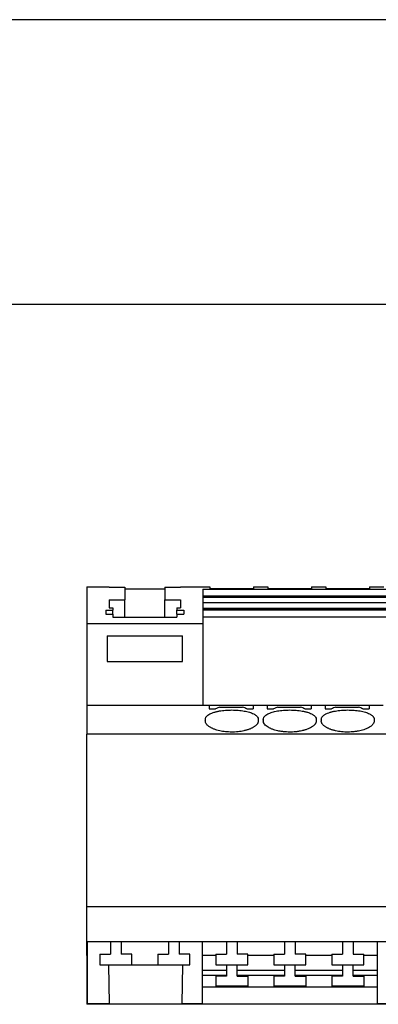
# Model space of a CAD drawing. Units: millimetres. Extents: x -1141 to -844, y -1154 to -944.
# Drawn here: x -983 to -958, y -1013 to -944 of the extents above; entities that cross this region are included whole.
import ezdxf

# ---------------------------------------------------------------- set-up
doc = ezdxf.new("R2010")
doc.units = ezdxf.units.MM
doc.layers.add('1', color=7, linetype='Continuous')

# ---------------------------------------------------------------- blocks, each defined once
blk = doc.blocks.new('PTRE_6_2_9-select__4', base_point=(-1956.98, -2025.3))
at = {"color": 7, "linetype": 'Continuous'}
for p, q in [((-1956.98, -1966.7), (-1953.83, -1966.7)), ((-1956.98, -1966.7), (-1956.98, -1971.88)), ((-1953.83, -1966.7), (-1953.83, -1966.73)), ((-1953.83, -1966.73), (-1953.83, -1966.74)), ((-1953.83, -1966.73), (-1953.33, -1966.73)), ((-1953.83, -1966.74), (-1951.63, -1966.74)), ((-1953.33, -1966.74), (-1953.33, -1966.73)), ((-1951.63, -1966.74), (-1951.63, -1968.49)), ((-1951.63, -1966.95), (-1946.03, -1966.95)), ((-1946.03, -1966.74), (-1943.83, -1966.74)), ((-1946.03, -1966.74), (-1946.03, -1968.49)), ((-1944.33, -1966.73), (-1943.83, -1966.73)), ((-1944.33, -1966.74), (-1944.33, -1966.73)), ((-1943.83, -1966.7), (-1943.83, -1966.73)), ((-1943.83, -1966.7), (-1939.68, -1966.7)), ((-1943.83, -1966.73), (-1943.83, -1966.74)), ((-1940.68, -1967.03), (-1940.68, -1968.01)), ((-1940.68, -1967.03), (-1867.33, -1967.03)), ((-1939.68, -1966.7), (-1939.68, -1966.91)), ((-1939.68, -1966.91), (-1933.53, -1966.91)), ((-1933.53, -1966.7), (-1933.53, -1966.91)), ((-1933.53, -1966.7), (-1931.53, -1966.7)), ((-1931.53, -1966.7), (-1931.53, -1966.91)), ((-1931.53, -1966.91), (-1925.38, -1966.91)), ((-1925.38, -1966.7), (-1925.38, -1966.91)), ((-1925.38, -1966.7), (-1923.38, -1966.7)), ((-1923.38, -1966.7), (-1923.38, -1966.91)), ((-1923.38, -1966.91), (-1917.23, -1966.91)), ((-1917.23, -1966.7), (-1917.23, -1966.91)), ((-1917.23, -1966.7), (-1915.23, -1966.7)), ((-1953.83, -1968.49), (-1953.83, -1969.61)), ((-1953.83, -1968.49), (-1951.63, -1968.49)), ((-1951.63, -1970.93), (-1951.63, -1968.49)), ((-1946.03, -1968.49), (-1943.83, -1968.49)), ((-1946.03, -1970.93), (-1946.03, -1968.49)), ((-1943.83, -1968.49), (-1943.83, -1969.61)), ((-1867.33, -1968.01), (-1940.68, -1968.01)), ((-1940.68, -1968.01), (-1940.68, -1968.16)), ((-1940.68, -1968.16), (-1940.68, -1968.88)), ((-1867.33, -1968.16), (-1940.68, -1968.16)), ((-1954.33, -1969.98), (-1954.33, -1970.51)), ((-1954.33, -1969.98), (-1953.33, -1969.98)), ((-1953.83, -1969.61), (-1953.33, -1969.61)), ((-1953.33, -1969.61), (-1953.33, -1969.98)), ((-1953.33, -1970.51), (-1953.33, -1969.98)), ((-1944.33, -1969.61), (-1943.83, -1969.61)), ((-1944.33, -1969.61), (-1944.33, -1969.98)), ((-1944.33, -1969.98), (-1943.33, -1969.98)), ((-1944.33, -1970.51), (-1944.33, -1969.98)), ((-1943.33, -1969.98), (-1943.33, -1970.51)), ((-1940.68, -1968.88), (-1867.33, -1968.88)), ((-1940.68, -1968.88), (-1940.68, -1969.67)), ((-1940.68, -1969.67), (-1867.33, -1969.67)), ((-1940.68, -1969.67), (-1940.68, -1969.77)), ((-1940.68, -1969.77), (-1940.68, -1969.93)), ((-1940.68, -1969.77), (-1867.33, -1969.77)), ((-1940.68, -1969.93), (-1940.68, -1970.95)), ((-1940.68, -1969.93), (-1867.33, -1969.93)), ((-1954.33, -1970.51), (-1953.33, -1970.51)), ((-1953.33, -1970.51), (-1953.33, -1970.93)), ((-1953.33, -1970.93), (-1944.33, -1970.93)), ((-1944.33, -1970.51), (-1943.33, -1970.51)), ((-1944.33, -1970.51), (-1944.33, -1970.93)), ((-1940.68, -1970.95), (-1940.68, -1971.88)), ((-1867.33, -1970.95), (-1940.68, -1970.95)), ((-1956.98, -1971.88), (-1956.98, -1983.35)), ((-1940.68, -1971.88), (-1956.98, -1971.88)), ((-1940.68, -1971.88), (-1940.68, -1983.35)), ((-1954.13, -1973.56), (-1954.13, -1977.18)), ((-1954.13, -1973.56), (-1943.53, -1973.56)), ((-1943.53, -1977.18), (-1943.53, -1973.56)), ((-1954.13, -1977.18), (-1943.53, -1977.18)), ((-1956.98, -1983.35), (-1956.98, -1987.39)), ((-1940.68, -1983.35), (-1956.98, -1983.35)), ((-1939.78, -1983.35), (-1940.68, -1983.35)), ((-1939.78, -1983.35), (-1939.78, -1983.79)), ((-1933.58, -1983.35), (-1939.78, -1983.35)), ((-1939.78, -1983.79), (-1938.88, -1983.79)), ((-1938.28, -1983.6), (-1935.08, -1983.6)), ((-1934.48, -1983.79), (-1933.58, -1983.79)), ((-1931.63, -1983.35), (-1933.58, -1983.35)), ((-1933.58, -1983.35), (-1933.58, -1983.79)), ((-1931.63, -1983.35), (-1931.63, -1983.79)), ((-1925.43, -1983.35), (-1931.63, -1983.35)), ((-1931.63, -1983.79), (-1930.73, -1983.79)), ((-1930.13, -1983.6), (-1926.93, -1983.6)), ((-1926.33, -1983.79), (-1925.43, -1983.79)), ((-1923.48, -1983.35), (-1925.43, -1983.35)), ((-1925.43, -1983.35), (-1925.43, -1983.79)), ((-1917.28, -1983.35), (-1923.48, -1983.35)), ((-1923.48, -1983.35), (-1923.48, -1983.79)), ((-1923.48, -1983.79), (-1922.58, -1983.79)), ((-1921.98, -1983.6), (-1918.78, -1983.6)), ((-1918.18, -1983.79), (-1917.28, -1983.79)), ((-1915.33, -1983.35), (-1917.28, -1983.35)), ((-1917.28, -1983.35), (-1917.28, -1983.79)), ((-1940.33, -1985.31), (-1940.33, -1985.52)), ((-1932.88, -1985.31), (-1932.88, -1985.52)), ((-1932.18, -1985.31), (-1932.18, -1985.52)), ((-1924.73, -1985.31), (-1924.73, -1985.52)), ((-1924.03, -1985.31), (-1924.03, -1985.52)), ((-1916.58, -1985.31), (-1916.58, -1985.52)), ((-1956.98, -2011.59), (-1956.98, -1987.39)), ((-1851.03, -1987.39), (-1956.98, -1987.39)), ((-1956.98, -2016.55), (-1956.98, -2011.59)), ((-1851.03, -2011.59), (-1956.98, -2011.59)), ((-1956.88, -2016.55), (-1956.98, -2016.55)), ((-1956.98, -2018.25), (-1956.98, -2016.55)), ((-1953.65, -2016.55), (-1956.88, -2016.55)), ((-1956.88, -2018.45), (-1956.88, -2016.55)), ((-1953.65, -2016.55), (-1953.65, -2018.25)), ((-1952.15, -2016.55), (-1953.65, -2016.55)), ((-1952.15, -2016.55), (-1952.15, -2018.25)), ((-1945.5, -2016.55), (-1952.15, -2016.55)), ((-1944, -2016.55), (-1945.5, -2016.55)), ((-1945.5, -2016.55), (-1945.5, -2018.25)), ((-1940.78, -2016.55), (-1944, -2016.55)), ((-1944, -2016.55), (-1944, -2018.25)), ((-1940.78, -2016.55), (-1940.78, -2018.45)), ((-1937.35, -2016.55), (-1940.78, -2016.55)), ((-1935.85, -2016.55), (-1937.35, -2016.55)), ((-1937.35, -2016.55), (-1937.35, -2018.25)), ((-1935.85, -2016.55), (-1935.85, -2018.25)), ((-1929.2, -2016.55), (-1935.85, -2016.55)), ((-1927.7, -2016.55), (-1929.2, -2016.55)), ((-1929.2, -2016.55), (-1929.2, -2018.25)), ((-1921.05, -2016.55), (-1927.7, -2016.55)), ((-1927.7, -2016.55), (-1927.7, -2018.25)), ((-1919.55, -2016.55), (-1921.05, -2016.55)), ((-1921.05, -2016.55), (-1921.05, -2018.25)), ((-1916.13, -2016.55), (-1919.55, -2016.55)), ((-1919.55, -2016.55), (-1919.55, -2018.25)), ((-1912.9, -2016.55), (-1916.13, -2016.55)), ((-1916.13, -2018.45), (-1916.13, -2016.55)), ((-1956.98, -2018.45), (-1956.98, -2018.25)), ((-1955.15, -2018.25), (-1955.15, -2019.75)), ((-1955.15, -2018.25), (-1953.65, -2018.25)), ((-1950.65, -2018.25), (-1952.15, -2018.25)), ((-1950.65, -2019.75), (-1950.65, -2018.25)), ((-1947, -2018.25), (-1947, -2019.75)), ((-1947, -2018.25), (-1945.5, -2018.25)), ((-1942.5, -2018.25), (-1944, -2018.25)), ((-1942.5, -2019.75), (-1942.5, -2018.25)), ((-1938.85, -2018.25), (-1937.35, -2018.25)), ((-1938.85, -2018.25), (-1938.85, -2018.45)), ((-1934.35, -2018.25), (-1935.85, -2018.25)), ((-1934.35, -2018.45), (-1934.35, -2018.25)), ((-1930.7, -2018.25), (-1930.7, -2018.45)), ((-1930.7, -2018.25), (-1929.2, -2018.25)), ((-1926.2, -2018.25), (-1927.7, -2018.25)), ((-1926.2, -2018.45), (-1926.2, -2018.25)), ((-1922.55, -2018.25), (-1922.55, -2018.45)), ((-1922.55, -2018.25), (-1921.05, -2018.25)), ((-1919.55, -2018.25), (-1918.05, -2018.25)), ((-1918.05, -2018.45), (-1918.05, -2018.25)), ((-1956.98, -2018.45), (-1956.98, -2019.55)), ((-1956.88, -2018.45), (-1956.98, -2018.45)), ((-1956.98, -2019.55), (-1956.98, -2019.9)), ((-1956.88, -2019.55), (-1956.98, -2019.55)), ((-1956.88, -2025.25), (-1956.88, -2018.45)), ((-1955.15, -2019.75), (-1953.93, -2019.75)), ((-1953.93, -2019.75), (-1950.65, -2019.75)), ((-1953.93, -2019.75), (-1953.83, -2025.25)), ((-1950.65, -2019.75), (-1947, -2019.75)), ((-1947, -2019.75), (-1943.52, -2019.75)), ((-1943.52, -2019.75), (-1943.62, -2025.25)), ((-1943.52, -2019.75), (-1942.5, -2019.75)), ((-1940.78, -2018.45), (-1940.78, -2025.25)), ((-1938.85, -2018.45), (-1940.78, -2018.45)), ((-1938.85, -2018.45), (-1938.85, -2019.75)), ((-1938.85, -2019.75), (-1937.35, -2019.75)), ((-1937.35, -2019.75), (-1935.85, -2019.75)), ((-1937.35, -2019.75), (-1937.35, -2021.35)), ((-1935.85, -2019.75), (-1934.35, -2019.75)), ((-1935.85, -2021.35), (-1935.85, -2019.75)), ((-1934.35, -2019.75), (-1934.35, -2018.45)), ((-1930.7, -2018.45), (-1934.35, -2018.45)), ((-1930.7, -2018.45), (-1930.7, -2019.75)), ((-1930.7, -2019.75), (-1929.2, -2019.75)), ((-1929.2, -2019.75), (-1927.7, -2019.75)), ((-1929.2, -2019.75), (-1929.2, -2021.35)), ((-1927.7, -2019.75), (-1926.2, -2019.75)), ((-1927.7, -2021.35), (-1927.7, -2019.75)), ((-1926.2, -2019.75), (-1926.2, -2018.45)), ((-1922.55, -2018.45), (-1926.2, -2018.45)), ((-1922.55, -2018.45), (-1922.55, -2019.75)), ((-1922.55, -2019.75), (-1921.05, -2019.75)), ((-1921.05, -2019.75), (-1919.55, -2019.75)), ((-1921.05, -2019.75), (-1921.05, -2021.35)), ((-1919.55, -2019.75), (-1918.05, -2019.75)), ((-1919.55, -2021.35), (-1919.55, -2019.75)), ((-1918.05, -2019.75), (-1918.05, -2018.45)), ((-1916.13, -2018.45), (-1918.05, -2018.45)), ((-1916.13, -2025.25), (-1916.13, -2018.45)), ((-1956.98, -2019.9), (-1956.98, -2021.25)), ((-1956.88, -2019.9), (-1956.98, -2019.9)), ((-1937.35, -2020.55), (-1940.78, -2020.55)), ((-1929.2, -2020.55), (-1935.85, -2020.55)), ((-1921.05, -2020.55), (-1927.7, -2020.55)), ((-1916.13, -2020.55), (-1919.55, -2020.55)), ((-1956.98, -2021.25), (-1956.98, -2022.9)), ((-1956.88, -2021.25), (-1956.98, -2021.25)), ((-1937.35, -2021.25), (-1940.78, -2021.25)), ((-1937.35, -2021.35), (-1938.85, -2021.35)), ((-1938.85, -2021.35), (-1938.85, -2022.75)), ((-1929.2, -2021.25), (-1935.85, -2021.25)), ((-1935.85, -2021.35), (-1934.35, -2021.35)), ((-1934.35, -2021.35), (-1934.35, -2022.75)), ((-1929.2, -2021.35), (-1930.7, -2021.35)), ((-1930.7, -2021.35), (-1930.7, -2022.75)), ((-1921.05, -2021.25), (-1927.7, -2021.25)), ((-1927.7, -2021.35), (-1926.2, -2021.35)), ((-1926.2, -2021.35), (-1926.2, -2022.75)), ((-1922.55, -2021.35), (-1922.55, -2022.75)), ((-1921.05, -2021.35), (-1922.55, -2021.35)), ((-1916.13, -2021.25), (-1919.55, -2021.25)), ((-1919.55, -2021.35), (-1918.05, -2021.35)), ((-1918.05, -2021.35), (-1918.05, -2022.75)), ((-1956.88, -2022.9), (-1956.98, -2022.9)), ((-1956.98, -2022.9), (-1956.98, -2025.3)), ((-1916.13, -2022.9), (-1940.78, -2022.9)), ((-1934.35, -2022.75), (-1938.85, -2022.75)), ((-1926.2, -2022.75), (-1930.7, -2022.75)), ((-1918.05, -2022.75), (-1922.55, -2022.75)), ((-1851.03, -2025.3), (-1956.98, -2025.3)), ((-1953.83, -2025.25), (-1956.88, -2025.25)), ((-1953.83, -2025.25), (-1943.62, -2025.25)), ((-1940.78, -2025.25), (-1943.62, -2025.25)), ((-1913.08, -2025.25), (-1916.13, -2025.25))]:
    blk.add_line(p, q, dxfattribs=at)
for points, knots in [([(-1938.28, -1983.6), (-1938.38, -1983.63), (-1938.58, -1983.69), (-1938.78, -1983.76), (-1938.88, -1983.79)], [0, 0, 0, 0, 0.315131, 0.6304395, 0.6304395, 0.6304395, 0.6304395]), ([(-1934.48, -1983.79), (-1934.57, -1983.76), (-1934.77, -1983.69), (-1934.97, -1983.63), (-1935.08, -1983.6)], [0, 0, 0, 0, 0.3153085, 0.6304395, 0.6304395, 0.6304395, 0.6304395]), ([(-1930.13, -1983.6), (-1930.23, -1983.63), (-1930.43, -1983.69), (-1930.63, -1983.76), (-1930.73, -1983.79)], [0, 0, 0, 0, 0.315131, 0.6304395, 0.6304395, 0.6304395, 0.6304395]), ([(-1926.33, -1983.79), (-1926.42, -1983.76), (-1926.62, -1983.69), (-1926.82, -1983.63), (-1926.93, -1983.6)], [0, 0, 0, 0, 0.3153085, 0.6304395, 0.6304395, 0.6304395, 0.6304395]), ([(-1921.98, -1983.6), (-1922.08, -1983.63), (-1922.28, -1983.69), (-1922.48, -1983.76), (-1922.58, -1983.79)], [0, 0, 0, 0, 0.315131, 0.6304395, 0.6304395, 0.6304395, 0.6304395]), ([(-1918.18, -1983.79), (-1918.27, -1983.76), (-1918.47, -1983.69), (-1918.67, -1983.63), (-1918.78, -1983.6)], [0, 0, 0, 0, 0.3153085, 0.6304395, 0.6304395, 0.6304395, 0.6304395]), ([(-1940.33, -1985.31), (-1940.32, -1985.27), (-1940.32, -1985.2), (-1940.29, -1985.1), (-1940.23, -1984.99), (-1940.13, -1984.85), (-1939.95, -1984.69), (-1939.68, -1984.53), (-1939.39, -1984.4), (-1939.13, -1984.31), (-1938.91, -1984.24), (-1938.72, -1984.2), (-1938.53, -1984.15), (-1938.27, -1984.1), (-1937.92, -1984.05), (-1937.48, -1984), (-1937.03, -1983.98), (-1936.44, -1983.97), (-1935.72, -1984), (-1935.02, -1984.08), (-1934.49, -1984.19), (-1934.15, -1984.28), (-1933.82, -1984.39), (-1933.57, -1984.5), (-1933.38, -1984.61), (-1933.25, -1984.7), (-1933.13, -1984.8), (-1933.01, -1984.92), (-1932.9, -1985.09), (-1932.88, -1985.24), (-1932.88, -1985.31)], [0, 0, 0, 0, 0.106279, 0.215664, 0.330274, 0.453919, 0.733665, 1.066561, 1.369127, 1.703717, 1.874144, 2.070555, 2.274088, 2.465151, 2.882343, 3.314388, 3.811402, 4.213411, 5.107114, 5.961246, 6.319689, 6.722585, 7.029157, 7.359731, 7.533363, 7.693226, 7.847166, 7.973119, 8.21172, 8.42531, 8.42531, 8.42531, 8.42531]), ([(-1932.18, -1985.31), (-1932.17, -1985.27), (-1932.17, -1985.2), (-1932.14, -1985.1), (-1932.08, -1984.99), (-1931.98, -1984.85), (-1931.8, -1984.69), (-1931.53, -1984.53), (-1931.24, -1984.4), (-1930.92, -1984.29), (-1930.57, -1984.19), (-1930.04, -1984.08), (-1929.33, -1984), (-1928.45, -1983.96), (-1927.57, -1984), (-1926.92, -1984.08), (-1926.52, -1984.16), (-1926.33, -1984.2), (-1926.15, -1984.24), (-1925.93, -1984.3), (-1925.67, -1984.39), (-1925.43, -1984.5), (-1925.23, -1984.61), (-1925.1, -1984.7), (-1924.98, -1984.8), (-1924.86, -1984.92), (-1924.75, -1985.09), (-1924.73, -1985.24), (-1924.73, -1985.31)], [0, 0, 0, 0, 0.113573, 0.215659, 0.323637, 0.453914, 0.73366, 1.066556, 1.369122, 1.703712, 2.072116, 2.465057, 3.319189, 4.212892, 5.106596, 5.960727, 6.160811, 6.355324, 6.533993, 6.722161, 7.028733, 7.359306, 7.523281, 7.6928, 7.84674, 7.972693, 8.211294, 8.424883, 8.424883, 8.424883, 8.424883]), ([(-1924.03, -1985.31), (-1924.02, -1985.24), (-1924, -1985.09), (-1923.89, -1984.92), (-1923.77, -1984.79), (-1923.65, -1984.7), (-1923.52, -1984.61), (-1923.34, -1984.51), (-1923.1, -1984.4), (-1922.84, -1984.31), (-1922.61, -1984.24), (-1922.43, -1984.2), (-1922.24, -1984.16), (-1921.97, -1984.1), (-1921.62, -1984.05), (-1921.18, -1984), (-1920.73, -1983.98), (-1920.14, -1983.97), (-1919.42, -1984), (-1918.71, -1984.08), (-1918.18, -1984.19), (-1917.84, -1984.29), (-1917.52, -1984.39), (-1917.28, -1984.5), (-1917.08, -1984.61), (-1916.95, -1984.7), (-1916.83, -1984.79), (-1916.74, -1984.89), (-1916.67, -1984.99), (-1916.62, -1985.09), (-1916.58, -1985.2), (-1916.58, -1985.27), (-1916.58, -1985.31)], [0, 0, 0, 0, 0.21359, 0.452191, 0.585898, 0.732083, 0.891946, 1.065579, 1.33672, 1.702736, 1.882808, 2.069573, 2.253222, 2.46417, 2.881362, 3.313406, 3.81042, 4.212429, 5.106133, 5.960264, 6.353205, 6.721609, 7.028181, 7.358755, 7.522729, 7.692248, 7.838433, 7.972141, 8.095786, 8.210396, 8.312481, 8.426054, 8.426054, 8.426054, 8.426054]), ([(-1932.88, -1985.52), (-1932.88, -1985.56), (-1932.88, -1985.64), (-1932.92, -1985.76), (-1932.97, -1985.87), (-1933.05, -1985.98), (-1933.15, -1986.09), (-1933.28, -1986.2), (-1933.41, -1986.31), (-1933.56, -1986.4), (-1933.7, -1986.48), (-1933.84, -1986.55), (-1934, -1986.62), (-1934.16, -1986.68), (-1934.34, -1986.74), (-1934.52, -1986.8), (-1934.71, -1986.85), (-1934.97, -1986.91), (-1935.31, -1986.98), (-1935.74, -1987.04), (-1936.17, -1987.07), (-1936.63, -1987.08), (-1937.05, -1987.07), (-1937.49, -1987.03), (-1937.89, -1986.98), (-1938.3, -1986.9), (-1938.68, -1986.8), (-1938.98, -1986.7), (-1939.2, -1986.62), (-1939.35, -1986.55), (-1939.5, -1986.48), (-1939.65, -1986.39), (-1939.8, -1986.3), (-1939.93, -1986.19), (-1940.05, -1986.09), (-1940.15, -1985.98), (-1940.23, -1985.87), (-1940.28, -1985.75), (-1940.32, -1985.63), (-1940.32, -1985.56), (-1940.33, -1985.52)], [0, 0, 0, 0, 0.120977, 0.231228, 0.36608, 0.49255, 0.651413, 0.800302, 0.989205, 1.163943, 1.317281, 1.478262, 1.637088, 1.821381, 2.015547, 2.194615, 2.402376, 2.593166, 3.002445, 3.42778, 3.908945, 4.30685, 4.791594, 5.185921, 5.611256, 6.020535, 6.418876, 6.792209, 6.967361, 7.135327, 7.28711, 7.449646, 7.651729, 7.813291, 7.973247, 8.121047, 8.247517, 8.382369, 8.508367, 8.613602, 8.613602, 8.613602, 8.613602]), ([(-1924.73, -1985.52), (-1924.73, -1985.56), (-1924.73, -1985.64), (-1924.77, -1985.76), (-1924.82, -1985.87), (-1924.9, -1985.98), (-1925, -1986.09), (-1925.12, -1986.2), (-1925.26, -1986.3), (-1925.45, -1986.42), (-1925.7, -1986.55), (-1925.96, -1986.66), (-1926.19, -1986.74), (-1926.37, -1986.8), (-1926.55, -1986.85), (-1926.8, -1986.91), (-1927.14, -1986.98), (-1927.58, -1987.04), (-1928.02, -1987.07), (-1928.48, -1987.08), (-1928.9, -1987.07), (-1929.35, -1987.03), (-1929.76, -1986.98), (-1930.16, -1986.9), (-1930.53, -1986.8), (-1930.83, -1986.7), (-1931.05, -1986.62), (-1931.2, -1986.55), (-1931.35, -1986.48), (-1931.54, -1986.37), (-1931.78, -1986.21), (-1932, -1985.99), (-1932.14, -1985.76), (-1932.17, -1985.6), (-1932.18, -1985.52)], [0, 0, 0, 0, 0.120977, 0.231228, 0.36608, 0.49255, 0.64035, 0.800307, 0.975486, 1.163951, 1.477725, 1.821228, 2.015394, 2.194462, 2.38084, 2.593013, 2.962246, 3.427626, 3.90879, 4.306695, 4.79144, 5.185766, 5.651145, 6.020378, 6.418719, 6.792051, 6.967203, 7.13517, 7.286953, 7.449488, 7.810523, 8.120169, 8.379334, 8.611025, 8.611025, 8.611025, 8.611025]), ([(-1916.58, -1985.52), (-1916.58, -1985.6), (-1916.6, -1985.76), (-1916.73, -1985.95), (-1916.85, -1986.09), (-1916.97, -1986.2), (-1917.1, -1986.3), (-1917.29, -1986.42), (-1917.55, -1986.55), (-1917.87, -1986.69), (-1918.22, -1986.8), (-1918.59, -1986.9), (-1918.99, -1986.98), (-1919.4, -1987.03), (-1919.85, -1987.07), (-1920.27, -1987.08), (-1920.73, -1987.07), (-1921.16, -1987.04), (-1921.59, -1986.98), (-1921.94, -1986.91), (-1922.2, -1986.85), (-1922.39, -1986.8), (-1922.57, -1986.74), (-1922.74, -1986.68), (-1922.9, -1986.62), (-1923.06, -1986.55), (-1923.2, -1986.48), (-1923.34, -1986.4), (-1923.49, -1986.31), (-1923.62, -1986.2), (-1923.75, -1986.09), (-1923.85, -1985.98), (-1923.93, -1985.86), (-1923.98, -1985.75), (-1924.02, -1985.64), (-1924.02, -1985.56), (-1924.03, -1985.52)], [0, 0, 0, 0, 0.231691, 0.490856, 0.649719, 0.798608, 0.96017, 1.162253, 1.476027, 1.81953, 2.192862, 2.591203, 2.960436, 3.425815, 3.820141, 4.304886, 4.702791, 5.183955, 5.609291, 6.01857, 6.230744, 6.417121, 6.607063, 6.790355, 6.955484, 7.133474, 7.303146, 7.447793, 7.622531, 7.811434, 7.960323, 8.119186, 8.26431, 8.380515, 8.498089, 8.61175, 8.61175, 8.61175, 8.61175])]:
    blk.add_open_spline(points, degree=3, knots=knots, dxfattribs=at)
blk = doc.blocks.new('SA_Links1', base_point=(-1904, -1996))
blk.add_blockref('PTRE_6_2_9-select__4', (-1956.98, -2025.3))
blk = doc.blocks.new('_rahmen', base_point=(-849.192, -1153.525))
at = {"layer": '1', "color": 2, "linetype": 'Continuous'}
blk.add_line((-844.192, -943.525), (-992.692, -943.525), dxfattribs=at)
at = {"layer": '1', "color": 6, "linetype": 'Continuous'}
blk.add_line((-849.192, -963.525), (-1136.192, -963.525), dxfattribs=at)
blk = doc.blocks.new('A4I_CS', base_point=(-849.192, -1153.525))
at = {"layer": '1'}
blk.add_blockref('_rahmen', (-849.192, -1153.525), dxfattribs=at)
blk = doc.blocks.new('1')
blk.add_blockref('A4I_CS', (-849.192, -1153.525))
at = {"xscale": 0.5, "yscale": 0.5, "zscale": 0.5}
blk.add_blockref('SA_Links1', (-952, -998), dxfattribs=at)

msp = doc.modelspace()

# ---------------------------------------------------------------- block references
at = {"layer": '1'}
msp.add_blockref('1', (0, 0), dxfattribs=at)

doc.saveas('drawing.dxf')
